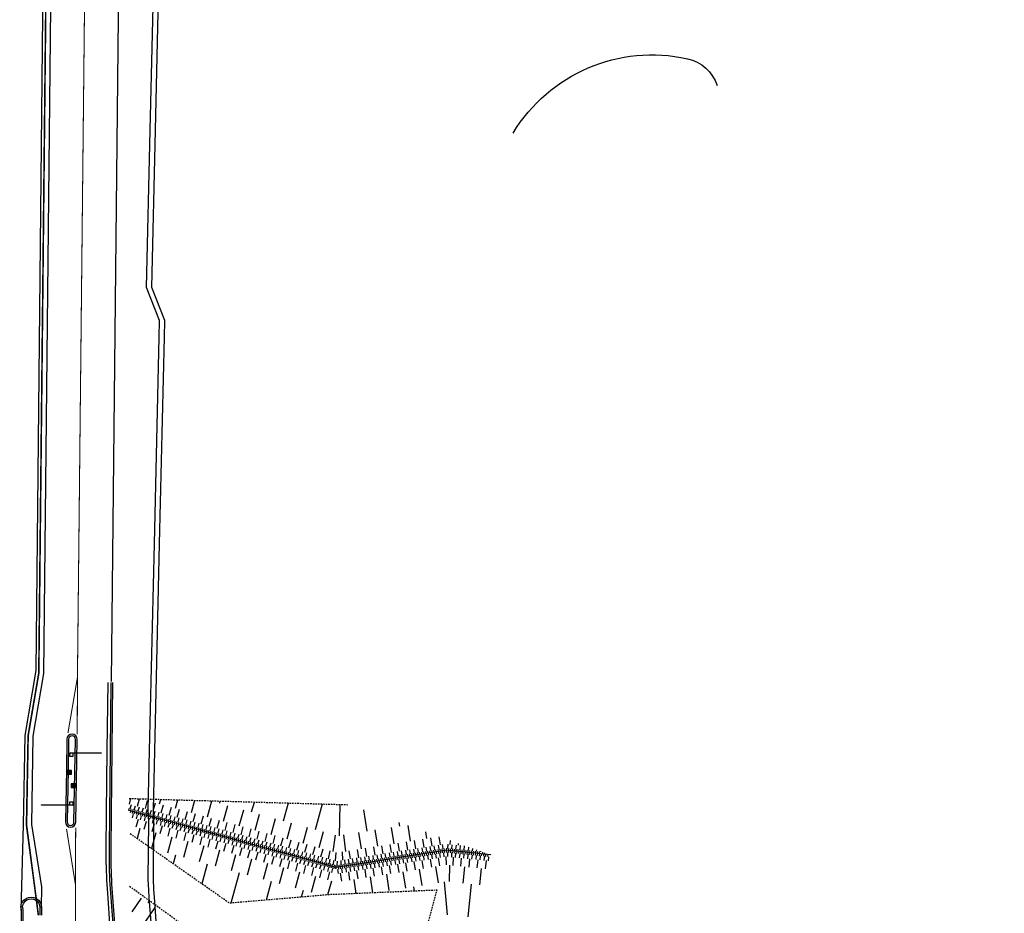
# Model space of a CAD drawing. Units: metres. Extents: x -2317 to 1050, y -572 to 2978.
# Drawn here: x -2077 to -1981, y 1672 to 1758 of the extents above; entities that cross this region are included whole.
import ezdxf

# ---------------------------------------------------------------- set-up
doc = ezdxf.new("R2010")
doc.units = ezdxf.units.M
doc.linetypes.add('L8', pattern=[0.225, 0.15, -0.075])
doc.layers.add('ABORDS-EST', color=252, linetype='Continuous', lineweight=25)
doc.layers.add('ABORDS-VOIE', color=7, linetype='Continuous')

# ---------------------------------------------------------------- blocks, each defined once
blk = doc.blocks.new('borne detection')
for points in [[(-0.184, 0.321), (0, 0), (0.39, 0.224), (0.206, 0.545)], [(-0.048, 0.284), (0.037, 0.137), (0.132, 0.191), (0.047, 0.339)]]:
    blk.add_lwpolyline(points, close=True)
blk.add_lwpolyline([(0.084, 0.475), (0.269, 0.155)])
for centre in [(-0.086, 0.279), (0.014, 0.106), (0.07, 0.369), (0.17, 0.196)]:
    blk.add_circle(centre, 0.0075)

msp = doc.modelspace()

# ---------------------------------------------------------------- linework, layer by layer
at = {"layer": 'ABORDS-EST'}
for p, q in [((-2065.914, 1682.185), (-2065.765, 1682.725)), ((-2065.142, 1681.973), (-2064.942, 1682.702)), ((-2064.545, 1682.639), (-2064.53, 1682.69)), ((-2064.371, 1681.761), (-2064.159, 1682.533)), ((-2063.599, 1681.549), (-2063.387, 1682.321)), ((-2063.002, 1682.215), (-2062.884, 1682.643)), ((-2061.459, 1681.791), (-2061.237, 1682.597)), ((-2059.916, 1681.367), (-2059.591, 1682.55)), ((-2058.373, 1680.943), (-2057.949, 1682.486)), ((-2057.178, 1682.274), (-2057.121, 1682.48)), ((-2054.092, 1681.426), (-2053.829, 1682.386)), ((-2051.007, 1680.578), (-2050.536, 1682.292)), ((-2065.976, 1681.58), (-2065.923, 1681.773)), ((-2065.783, 1681.527), (-2065.836, 1681.334)), ((-2065.827, 1681.746), (-2065.721, 1682.132)), ((-2065.783, 1681.527), (-2065.73, 1681.72)), ((-2065.59, 1681.474), (-2065.643, 1681.281)), ((-2065.59, 1681.474), (-2065.537, 1681.667)), ((-2065.398, 1681.421), (-2065.451, 1681.228)), ((-2065.441, 1681.64), (-2065.335, 1682.026)), ((-2065.398, 1681.421), (-2065.345, 1681.614)), ((-2065.205, 1681.368), (-2065.258, 1681.175)), ((-2065.205, 1681.368), (-2065.152, 1681.561)), ((-2065.012, 1681.315), (-2065.065, 1681.122)), ((-2065.055, 1681.534), (-2064.949, 1681.92)), ((-2065.012, 1681.315), (-2064.959, 1681.508)), ((-2064.819, 1681.262), (-2064.766, 1681.455)), ((-2064.67, 1681.428), (-2064.564, 1681.814)), ((-2064.626, 1681.209), (-2064.573, 1681.402)), ((-2064.433, 1681.156), (-2064.38, 1681.349)), ((-2064.284, 1681.322), (-2064.178, 1681.708)), ((-2064.24, 1681.103), (-2064.187, 1681.296)), ((-2063.898, 1681.216), (-2063.792, 1681.602)), ((-2063.512, 1681.11), (-2063.406, 1681.496)), ((-2063.127, 1681.005), (-2063.021, 1681.39)), ((-2062.828, 1681.337), (-2062.616, 1682.109)), ((-2062.741, 1680.899), (-2062.635, 1681.284)), ((-2062.057, 1681.125), (-2061.845, 1681.897)), ((-2061.285, 1680.913), (-2061.073, 1681.685)), ((-2060.514, 1680.701), (-2060.302, 1681.473)), ((-2056.83, 1680.519), (-2056.406, 1682.062)), ((-2055.288, 1680.095), (-2054.864, 1681.638)), ((-2047.921, 1679.73), (-2047.243, 1682.199)), ((-2045.583, 1679.1), (-2045.541, 1682.15)), ((-2042.926, 1679.559), (-2043.248, 1681.617)), ((-2065.547, 1681.255), (-2065.653, 1680.869)), ((-2065.074, 1680.71), (-2065.286, 1679.939)), ((-2065.161, 1681.149), (-2065.267, 1680.763)), ((-2064.776, 1681.043), (-2064.882, 1680.657)), ((-2064.819, 1681.262), (-2064.872, 1681.069)), ((-2064.626, 1681.209), (-2064.679, 1681.016)), ((-2064.303, 1680.498), (-2064.515, 1679.727)), ((-2064.39, 1680.937), (-2064.496, 1680.551)), ((-2064.433, 1681.156), (-2064.486, 1680.963)), ((-2064.24, 1681.103), (-2064.293, 1680.91)), ((-2064.004, 1680.831), (-2064.11, 1680.445)), ((-2064.048, 1681.05), (-2064.101, 1680.857)), ((-2064.048, 1681.05), (-2063.995, 1681.243)), ((-2063.855, 1680.997), (-2063.908, 1680.804)), ((-2063.855, 1680.997), (-2063.802, 1681.19)), ((-2063.618, 1680.725), (-2063.724, 1680.339)), ((-2063.662, 1680.944), (-2063.715, 1680.751)), ((-2063.662, 1680.944), (-2063.609, 1681.137)), ((-2063.469, 1680.891), (-2063.522, 1680.698)), ((-2063.469, 1680.891), (-2063.416, 1681.084)), ((-2063.233, 1680.619), (-2063.339, 1680.233)), ((-2063.276, 1680.838), (-2063.329, 1680.645)), ((-2063.276, 1680.838), (-2063.223, 1681.031)), ((-2063.083, 1680.785), (-2063.136, 1680.592)), ((-2063.083, 1680.785), (-2063.03, 1680.978)), ((-2062.847, 1680.513), (-2062.953, 1680.127)), ((-2062.89, 1680.732), (-2062.943, 1680.539)), ((-2062.89, 1680.732), (-2062.837, 1680.925)), ((-2062.698, 1680.679), (-2062.751, 1680.486)), ((-2062.698, 1680.679), (-2062.645, 1680.872)), ((-2062.461, 1680.407), (-2062.567, 1680.021)), ((-2062.505, 1680.626), (-2062.558, 1680.433)), ((-2062.505, 1680.626), (-2062.452, 1680.819)), ((-2062.312, 1680.573), (-2062.365, 1680.38)), ((-2062.355, 1680.793), (-2062.249, 1681.178)), ((-2062.312, 1680.573), (-2062.259, 1680.766)), ((-2062.119, 1680.52), (-2062.172, 1680.327)), ((-2062.119, 1680.52), (-2062.066, 1680.713)), ((-2061.926, 1680.467), (-2061.979, 1680.274)), ((-2061.97, 1680.687), (-2061.864, 1681.072)), ((-2061.926, 1680.467), (-2061.873, 1680.66)), ((-2061.733, 1680.414), (-2061.786, 1680.221)), ((-2061.733, 1680.414), (-2061.68, 1680.607)), ((-2061.54, 1680.361), (-2061.593, 1680.168)), ((-2061.584, 1680.581), (-2061.478, 1680.966)), ((-2061.54, 1680.361), (-2061.487, 1680.554)), ((-2061.348, 1680.308), (-2061.295, 1680.501)), ((-2061.198, 1680.475), (-2061.092, 1680.86)), ((-2061.155, 1680.255), (-2061.102, 1680.448)), ((-2060.962, 1680.202), (-2060.909, 1680.395)), ((-2060.813, 1680.369), (-2060.707, 1680.754)), ((-2060.769, 1680.149), (-2060.716, 1680.342)), ((-2060.427, 1680.263), (-2060.321, 1680.648)), ((-2060.041, 1680.157), (-2059.935, 1680.542)), ((-2059.742, 1680.489), (-2059.53, 1681.261)), ((-2059.655, 1680.051), (-2059.549, 1680.436)), ((-2058.971, 1680.278), (-2058.759, 1681.049)), ((-2058.199, 1680.066), (-2057.987, 1680.837)), ((-2057.428, 1679.854), (-2057.216, 1680.625)), ((-2056.657, 1679.642), (-2056.445, 1680.413)), ((-2053.745, 1679.671), (-2053.321, 1681.214)), ((-2052.202, 1679.247), (-2051.778, 1680.79)), ((-2050.659, 1678.823), (-2050.235, 1680.366)), ((-2039.765, 1680.054), (-2039.819, 1680.405)), ((-2064.901, 1679.833), (-2065.171, 1678.85)), ((-2063.358, 1679.409), (-2063.779, 1677.877)), ((-2063.532, 1680.286), (-2063.743, 1679.515)), ((-2062.76, 1680.074), (-2062.972, 1679.303)), ((-2061.989, 1679.862), (-2062.201, 1679.091)), ((-2062.076, 1680.301), (-2062.182, 1679.915)), ((-2061.69, 1680.195), (-2061.796, 1679.809)), ((-2061.217, 1679.65), (-2061.429, 1678.879)), ((-2061.304, 1680.089), (-2061.41, 1679.703)), ((-2061.348, 1680.308), (-2061.401, 1680.115)), ((-2061.155, 1680.255), (-2061.208, 1680.062)), ((-2060.918, 1679.983), (-2061.024, 1679.597)), ((-2060.962, 1680.202), (-2061.015, 1680.009)), ((-2060.769, 1680.149), (-2060.822, 1679.956)), ((-2060.446, 1679.438), (-2060.658, 1678.667)), ((-2060.533, 1679.877), (-2060.639, 1679.491)), ((-2060.576, 1680.096), (-2060.629, 1679.903)), ((-2060.576, 1680.096), (-2060.523, 1680.289)), ((-2060.383, 1680.043), (-2060.436, 1679.851)), ((-2060.383, 1680.043), (-2060.33, 1680.236)), ((-2060.147, 1679.771), (-2060.253, 1679.385)), ((-2060.191, 1679.99), (-2060.243, 1679.798)), ((-2060.191, 1679.99), (-2060.138, 1680.183)), ((-2059.998, 1679.937), (-2060.051, 1679.745)), ((-2059.998, 1679.937), (-2059.945, 1680.13)), ((-2059.761, 1679.665), (-2059.867, 1679.279)), ((-2059.805, 1679.884), (-2059.858, 1679.692)), ((-2059.805, 1679.884), (-2059.752, 1680.077)), ((-2059.612, 1679.831), (-2059.665, 1679.639)), ((-2059.612, 1679.831), (-2059.559, 1680.024)), ((-2059.376, 1679.559), (-2059.482, 1679.173)), ((-2059.419, 1679.778), (-2059.472, 1679.586)), ((-2059.419, 1679.778), (-2059.366, 1679.971)), ((-2059.226, 1679.725), (-2059.279, 1679.533)), ((-2059.27, 1679.945), (-2059.164, 1680.33)), ((-2059.226, 1679.725), (-2059.173, 1679.918)), ((-2058.99, 1679.453), (-2059.096, 1679.067)), ((-2059.033, 1679.672), (-2059.086, 1679.48)), ((-2059.033, 1679.672), (-2058.98, 1679.865)), ((-2058.841, 1679.619), (-2058.894, 1679.427)), ((-2058.884, 1679.839), (-2058.778, 1680.225)), ((-2058.841, 1679.619), (-2058.788, 1679.812)), ((-2058.648, 1679.566), (-2058.701, 1679.374)), ((-2058.648, 1679.566), (-2058.595, 1679.759)), ((-2058.455, 1679.513), (-2058.508, 1679.321)), ((-2058.498, 1679.733), (-2058.392, 1680.119)), ((-2058.455, 1679.513), (-2058.402, 1679.706)), ((-2058.262, 1679.461), (-2058.315, 1679.268)), ((-2058.262, 1679.461), (-2058.209, 1679.653)), ((-2058.069, 1679.408), (-2058.122, 1679.215)), ((-2058.113, 1679.627), (-2058.007, 1680.013)), ((-2058.069, 1679.408), (-2058.016, 1679.6)), ((-2057.876, 1679.355), (-2057.823, 1679.547)), ((-2057.727, 1679.521), (-2057.621, 1679.907)), ((-2057.683, 1679.302), (-2057.63, 1679.494)), ((-2057.491, 1679.249), (-2057.438, 1679.441)), ((-2057.341, 1679.415), (-2057.235, 1679.801)), ((-2057.298, 1679.196), (-2057.245, 1679.388)), ((-2056.955, 1679.309), (-2056.849, 1679.695)), ((-2056.57, 1679.203), (-2056.464, 1679.589)), ((-2056.184, 1679.097), (-2056.078, 1679.483)), ((-2055.885, 1679.43), (-2055.673, 1680.201)), ((-2055.114, 1679.218), (-2054.902, 1679.989)), ((-2054.342, 1679.006), (-2054.13, 1679.777)), ((-2053.571, 1678.794), (-2053.359, 1679.565)), ((-2049.116, 1678.4), (-2048.692, 1679.942)), ((-2047.573, 1677.976), (-2047.15, 1679.519)), ((-2043.469, 1677.855), (-2043.716, 1679.436)), ((-2041.888, 1678.102), (-2042.136, 1679.683)), ((-2040.308, 1678.35), (-2040.555, 1679.93)), ((-2038.727, 1678.597), (-2038.962, 1680.101)), ((-2037.146, 1678.844), (-2037.248, 1679.495)), ((-2061.815, 1678.985), (-2062.239, 1677.442)), ((-2060.272, 1678.561), (-2060.696, 1677.018)), ((-2059.674, 1679.226), (-2059.886, 1678.455)), ((-2058.903, 1679.014), (-2059.115, 1678.243)), ((-2058.604, 1679.347), (-2058.71, 1678.961)), ((-2058.132, 1678.802), (-2058.344, 1678.031)), ((-2058.219, 1679.241), (-2058.325, 1678.855)), ((-2057.833, 1679.135), (-2057.939, 1678.749)), ((-2057.876, 1679.355), (-2057.929, 1679.162)), ((-2057.683, 1679.302), (-2057.736, 1679.109)), ((-2057.36, 1678.591), (-2057.572, 1677.819)), ((-2057.447, 1679.029), (-2057.553, 1678.644)), ((-2057.491, 1679.249), (-2057.544, 1679.056)), ((-2057.298, 1679.196), (-2057.351, 1679.003)), ((-2057.061, 1678.923), (-2057.167, 1678.538)), ((-2057.105, 1679.143), (-2057.158, 1678.95)), ((-2057.105, 1679.143), (-2057.052, 1679.335)), ((-2056.912, 1679.09), (-2056.965, 1678.897)), ((-2056.912, 1679.09), (-2056.859, 1679.282)), ((-2056.676, 1678.817), (-2056.782, 1678.432)), ((-2056.719, 1679.037), (-2056.772, 1678.844)), ((-2056.719, 1679.037), (-2056.666, 1679.229)), ((-2056.526, 1678.984), (-2056.579, 1678.791)), ((-2056.526, 1678.984), (-2056.473, 1679.176)), ((-2056.29, 1678.711), (-2056.396, 1678.326)), ((-2056.333, 1678.931), (-2056.386, 1678.738)), ((-2056.333, 1678.931), (-2056.28, 1679.123)), ((-2056.141, 1678.878), (-2056.194, 1678.685)), ((-2056.141, 1678.878), (-2056.088, 1679.071)), ((-2055.904, 1678.605), (-2056.01, 1678.22)), ((-2055.948, 1678.825), (-2056.001, 1678.632)), ((-2055.948, 1678.825), (-2055.895, 1679.018)), ((-2055.755, 1678.772), (-2055.808, 1678.579)), ((-2055.798, 1678.991), (-2055.692, 1679.377)), ((-2055.755, 1678.772), (-2055.702, 1678.965)), ((-2055.519, 1678.499), (-2055.625, 1678.114)), ((-2055.562, 1678.719), (-2055.615, 1678.526)), ((-2055.562, 1678.719), (-2055.509, 1678.912)), ((-2055.369, 1678.666), (-2055.422, 1678.473)), ((-2055.413, 1678.885), (-2055.307, 1679.271)), ((-2055.369, 1678.666), (-2055.316, 1678.859)), ((-2055.176, 1678.613), (-2055.229, 1678.42)), ((-2055.176, 1678.613), (-2055.123, 1678.806)), ((-2054.983, 1678.56), (-2055.036, 1678.367)), ((-2055.027, 1678.779), (-2054.921, 1679.165)), ((-2054.983, 1678.56), (-2054.93, 1678.753)), ((-2054.791, 1678.507), (-2054.844, 1678.314)), ((-2054.791, 1678.507), (-2054.738, 1678.7)), ((-2054.598, 1678.454), (-2054.651, 1678.261)), ((-2054.641, 1678.673), (-2054.535, 1679.059)), ((-2054.598, 1678.454), (-2054.545, 1678.647)), ((-2054.405, 1678.401), (-2054.352, 1678.594)), ((-2054.255, 1678.567), (-2054.15, 1678.953)), ((-2054.212, 1678.348), (-2054.159, 1678.541)), ((-2054.019, 1678.295), (-2053.966, 1678.488)), ((-2053.87, 1678.461), (-2053.764, 1678.847)), ((-2053.826, 1678.242), (-2053.773, 1678.435)), ((-2053.484, 1678.355), (-2053.378, 1678.741)), ((-2053.098, 1678.249), (-2052.992, 1678.635)), ((-2052.8, 1678.582), (-2052.588, 1679.353)), ((-2052.713, 1678.143), (-2052.607, 1678.529)), ((-2052.028, 1678.37), (-2051.816, 1679.141)), ((-2051.257, 1678.158), (-2051.045, 1678.929)), ((-2050.485, 1677.946), (-2050.273, 1678.718)), ((-2049.714, 1677.734), (-2049.502, 1678.506)), ((-2046.201, 1677.587), (-2045.972, 1679.171)), ((-2044.999, 1677.615), (-2045.189, 1679.203)), ((-2038.998, 1677.745), (-2039.122, 1678.535)), ((-2038.208, 1677.868), (-2038.332, 1678.659)), ((-2037.418, 1677.992), (-2037.541, 1678.783)), ((-2036.627, 1678.116), (-2036.751, 1678.906)), ((-2035.837, 1678.24), (-2035.961, 1679.03)), ((-2034.89, 1678.281), (-2034.852, 1678.648)), ((-2058.729, 1678.137), (-2059.153, 1676.594)), ((-2057.186, 1677.713), (-2057.61, 1676.17)), ((-2056.589, 1678.379), (-2056.801, 1677.607)), ((-2055.817, 1678.167), (-2056.029, 1677.395)), ((-2055.046, 1677.955), (-2055.258, 1677.183)), ((-2055.133, 1678.393), (-2055.239, 1678.008)), ((-2054.747, 1678.287), (-2054.853, 1677.902)), ((-2054.275, 1677.743), (-2054.487, 1676.971)), ((-2054.361, 1678.181), (-2054.467, 1677.796)), ((-2054.405, 1678.401), (-2054.458, 1678.208)), ((-2054.212, 1678.348), (-2054.265, 1678.155)), ((-2053.976, 1678.075), (-2054.082, 1677.69)), ((-2054.019, 1678.295), (-2054.072, 1678.102)), ((-2053.826, 1678.242), (-2053.879, 1678.049)), ((-2053.503, 1677.531), (-2053.715, 1676.759)), ((-2053.59, 1677.969), (-2053.696, 1677.584)), ((-2053.633, 1678.189), (-2053.686, 1677.996)), ((-2053.633, 1678.189), (-2053.58, 1678.382)), ((-2053.441, 1678.136), (-2053.494, 1677.943)), ((-2053.441, 1678.136), (-2053.388, 1678.329)), ((-2053.204, 1677.864), (-2053.31, 1677.478)), ((-2053.248, 1678.083), (-2053.301, 1677.89)), ((-2053.248, 1678.083), (-2053.195, 1678.276)), ((-2053.055, 1678.03), (-2053.108, 1677.837)), ((-2053.055, 1678.03), (-2053.002, 1678.223)), ((-2052.819, 1677.758), (-2052.925, 1677.372)), ((-2052.862, 1677.977), (-2052.915, 1677.784)), ((-2052.862, 1677.977), (-2052.809, 1678.17)), ((-2052.669, 1677.924), (-2052.722, 1677.731)), ((-2052.669, 1677.924), (-2052.616, 1678.117)), ((-2052.433, 1677.652), (-2052.539, 1677.266)), ((-2052.476, 1677.871), (-2052.529, 1677.678)), ((-2052.476, 1677.871), (-2052.423, 1678.064)), ((-2052.284, 1677.818), (-2052.336, 1677.625)), ((-2052.327, 1678.037), (-2052.221, 1678.423)), ((-2052.284, 1677.818), (-2052.231, 1678.011)), ((-2052.047, 1677.546), (-2052.153, 1677.16)), ((-2052.091, 1677.765), (-2052.144, 1677.572)), ((-2052.091, 1677.765), (-2052.038, 1677.958)), ((-2051.898, 1677.712), (-2051.951, 1677.519)), ((-2051.941, 1677.931), (-2051.835, 1678.317)), ((-2051.898, 1677.712), (-2051.845, 1677.905)), ((-2051.705, 1677.659), (-2051.758, 1677.466)), ((-2051.705, 1677.659), (-2051.652, 1677.852)), ((-2051.512, 1677.606), (-2051.565, 1677.413)), ((-2051.556, 1677.825), (-2051.45, 1678.211)), ((-2051.512, 1677.606), (-2051.459, 1677.799)), ((-2051.319, 1677.553), (-2051.372, 1677.36)), ((-2051.319, 1677.553), (-2051.266, 1677.746)), ((-2051.126, 1677.5), (-2051.179, 1677.307)), ((-2051.17, 1677.719), (-2051.064, 1678.105)), ((-2051.126, 1677.5), (-2051.073, 1677.693)), ((-2050.934, 1677.447), (-2050.881, 1677.64)), ((-2050.784, 1677.613), (-2050.678, 1677.999)), ((-2050.741, 1677.394), (-2050.688, 1677.587)), ((-2050.548, 1677.341), (-2050.495, 1677.534)), ((-2050.398, 1677.507), (-2050.292, 1677.893)), ((-2050.355, 1677.288), (-2050.302, 1677.481)), ((-2050.013, 1677.401), (-2049.907, 1677.787)), ((-2049.627, 1677.295), (-2049.521, 1677.681)), ((-2049.241, 1677.189), (-2049.135, 1677.575)), ((-2048.942, 1677.522), (-2048.731, 1678.294)), ((-2048.171, 1677.31), (-2047.959, 1678.082)), ((-2047.4, 1677.098), (-2047.188, 1677.87)), ((-2046.662, 1676.895), (-2046.495, 1677.677)), ((-2045.969, 1676.694), (-2045.906, 1677.492)), ((-2045.26, 1676.762), (-2045.301, 1677.561)), ((-2044.531, 1676.879), (-2044.655, 1677.669)), ((-2043.741, 1677.003), (-2043.864, 1677.793)), ((-2042.95, 1677.126), (-2043.074, 1677.917)), ((-2042.16, 1677.25), (-2042.284, 1678.04)), ((-2041.369, 1677.374), (-2041.493, 1678.164)), ((-2040.579, 1677.497), (-2040.703, 1678.288)), ((-2040.32, 1677.133), (-2040.382, 1677.528)), ((-2039.924, 1677.195), (-2039.986, 1677.59)), ((-2039.789, 1677.621), (-2039.912, 1678.411)), ((-2039.529, 1677.257), (-2039.591, 1677.652)), ((-2039.134, 1677.319), (-2039.196, 1677.714)), ((-2038.739, 1677.381), (-2038.801, 1677.776)), ((-2038.344, 1677.442), (-2038.406, 1677.838)), ((-2038.016, 1677.291), (-2038.047, 1677.489)), ((-2037.949, 1677.504), (-2038.01, 1677.899)), ((-2037.819, 1677.322), (-2037.85, 1677.52)), ((-2037.621, 1677.353), (-2037.652, 1677.551)), ((-2037.553, 1677.566), (-2037.615, 1677.961)), ((-2037.424, 1677.384), (-2037.455, 1677.582)), ((-2037.226, 1677.415), (-2037.257, 1677.612)), ((-2037.158, 1677.628), (-2037.22, 1678.023)), ((-2037.028, 1677.446), (-2037.059, 1677.643)), ((-2036.831, 1677.477), (-2036.862, 1677.674)), ((-2036.831, 1677.477), (-2036.8, 1677.279)), ((-2036.763, 1677.69), (-2036.825, 1678.085)), ((-2036.633, 1677.508), (-2036.664, 1677.705)), ((-2036.633, 1677.508), (-2036.602, 1677.31)), ((-2036.436, 1677.539), (-2036.467, 1677.736)), ((-2036.436, 1677.539), (-2036.405, 1677.341)), ((-2036.368, 1677.752), (-2036.43, 1678.147)), ((-2036.238, 1677.569), (-2036.269, 1677.767)), ((-2036.238, 1677.569), (-2036.207, 1677.372)), ((-2036.04, 1677.6), (-2036.071, 1677.798)), ((-2036.04, 1677.6), (-2036.015, 1677.402)), ((-2035.973, 1677.813), (-2036.034, 1678.209)), ((-2035.843, 1677.631), (-2035.874, 1677.829)), ((-2035.843, 1677.631), (-2035.822, 1677.432)), ((-2035.645, 1677.662), (-2035.676, 1677.86)), ((-2035.645, 1677.662), (-2035.63, 1677.463)), ((-2035.577, 1677.875), (-2035.639, 1678.27)), ((-2035.534, 1677.478), (-2035.509, 1677.079)), ((-2035.448, 1677.693), (-2035.479, 1677.891)), ((-2035.448, 1677.693), (-2035.438, 1677.493)), ((-2035.25, 1677.715), (-2035.229, 1677.914)), ((-2035.25, 1677.715), (-2035.245, 1677.515)), ((-2035.149, 1677.505), (-2035.145, 1677.105)), ((-2035.13, 1677.904), (-2035.089, 1678.302)), ((-2035.051, 1677.695), (-2035.052, 1677.495)), ((-2035.051, 1677.695), (-2035.03, 1677.894)), ((-2034.852, 1677.674), (-2034.858, 1677.474)), ((-2034.852, 1677.674), (-2034.831, 1677.873)), ((-2034.732, 1677.863), (-2034.691, 1678.261)), ((-2034.653, 1677.654), (-2034.665, 1677.454)), ((-2034.653, 1677.654), (-2034.633, 1677.853)), ((-2034.454, 1677.633), (-2034.471, 1677.434)), ((-2034.454, 1677.633), (-2034.434, 1677.832)), ((-2034.334, 1677.822), (-2034.293, 1678.22)), ((-2034.255, 1677.613), (-2034.276, 1677.414)), ((-2034.255, 1677.613), (-2034.235, 1677.812)), ((-2034.094, 1678.2), (-2034.076, 1678.373)), ((-2034.056, 1677.592), (-2034.077, 1677.394)), ((-2034.056, 1677.592), (-2034.036, 1677.791)), ((-2033.936, 1677.781), (-2033.895, 1678.179)), ((-2033.857, 1677.572), (-2033.878, 1677.373)), ((-2033.857, 1677.572), (-2033.837, 1677.771)), ((-2033.658, 1677.552), (-2033.679, 1677.353)), ((-2033.658, 1677.552), (-2033.638, 1677.751)), ((-2033.538, 1677.74), (-2033.497, 1678.138)), ((-2033.459, 1677.531), (-2033.48, 1677.332)), ((-2033.459, 1677.531), (-2033.439, 1677.73)), ((-2033.26, 1677.511), (-2033.281, 1677.312)), ((-2033.26, 1677.511), (-2033.24, 1677.71)), ((-2033.14, 1677.699), (-2033.106, 1678.03)), ((-2033.061, 1677.49), (-2033.082, 1677.291)), ((-2033.061, 1677.49), (-2033.041, 1677.689)), ((-2032.862, 1677.47), (-2032.842, 1677.669)), ((-2032.742, 1677.659), (-2032.718, 1677.893)), ((-2032.663, 1677.449), (-2032.643, 1677.648)), ((-2032.464, 1677.429), (-2032.444, 1677.628)), ((-2032.345, 1677.618), (-2032.33, 1677.756)), ((-2032.266, 1677.408), (-2032.245, 1677.607)), ((-2032.067, 1677.388), (-2032.046, 1677.587)), ((-2031.947, 1677.577), (-2031.942, 1677.619)), ((-2031.768, 1677.357), (-2031.748, 1677.55)), ((-2031.569, 1677.337), (-2031.554, 1677.481)), ((-2061.467, 1677.23), (-2061.691, 1676.417)), ((-2055.644, 1677.289), (-2056.068, 1675.746)), ((-2054.101, 1676.865), (-2054.525, 1675.323)), ((-2052.732, 1677.319), (-2052.944, 1676.547)), ((-2051.96, 1677.107), (-2052.172, 1676.335)), ((-2051.662, 1677.44), (-2051.767, 1677.054)), ((-2051.189, 1676.895), (-2051.401, 1676.124)), ((-2051.276, 1677.334), (-2051.382, 1676.948)), ((-2050.89, 1677.228), (-2050.996, 1676.842)), ((-2050.934, 1677.447), (-2050.987, 1677.254)), ((-2050.741, 1677.394), (-2050.794, 1677.201)), ((-2050.418, 1676.683), (-2050.629, 1675.912)), ((-2050.504, 1677.122), (-2050.61, 1676.736)), ((-2050.548, 1677.341), (-2050.601, 1677.148)), ((-2050.355, 1677.288), (-2050.408, 1677.095)), ((-2050.119, 1677.016), (-2050.225, 1676.63)), ((-2050.162, 1677.235), (-2050.215, 1677.042)), ((-2050.162, 1677.235), (-2050.109, 1677.428)), ((-2049.969, 1677.182), (-2050.022, 1676.989)), ((-2049.969, 1677.182), (-2049.916, 1677.375)), ((-2049.733, 1676.91), (-2049.839, 1676.524)), ((-2049.776, 1677.129), (-2049.829, 1676.936)), ((-2049.776, 1677.129), (-2049.723, 1677.322)), ((-2049.584, 1677.076), (-2049.637, 1676.883)), ((-2049.584, 1677.076), (-2049.531, 1677.269)), ((-2049.347, 1676.804), (-2049.453, 1676.418)), ((-2049.391, 1677.023), (-2049.444, 1676.83)), ((-2049.391, 1677.023), (-2049.338, 1677.216)), ((-2049.198, 1676.97), (-2049.251, 1676.777)), ((-2049.198, 1676.97), (-2049.145, 1677.163)), ((-2048.962, 1676.698), (-2049.068, 1676.312)), ((-2049.005, 1676.917), (-2049.058, 1676.724)), ((-2049.005, 1676.917), (-2048.952, 1677.11)), ((-2048.812, 1676.864), (-2048.865, 1676.671)), ((-2048.856, 1677.084), (-2048.75, 1677.469)), ((-2048.812, 1676.864), (-2048.759, 1677.057)), ((-2048.576, 1676.592), (-2048.682, 1676.206)), ((-2048.619, 1676.811), (-2048.672, 1676.618)), ((-2048.619, 1676.811), (-2048.566, 1677.004)), ((-2048.426, 1676.758), (-2048.479, 1676.565)), ((-2048.47, 1676.978), (-2048.364, 1677.363)), ((-2048.426, 1676.758), (-2048.373, 1676.951)), ((-2048.234, 1676.705), (-2048.287, 1676.512)), ((-2048.234, 1676.705), (-2048.181, 1676.898)), ((-2048.041, 1676.652), (-2048.094, 1676.459)), ((-2048.084, 1676.872), (-2047.978, 1677.257)), ((-2048.041, 1676.652), (-2047.988, 1676.845)), ((-2047.848, 1676.599), (-2047.901, 1676.406)), ((-2047.848, 1676.599), (-2047.795, 1676.792)), ((-2047.655, 1676.546), (-2047.708, 1676.353)), ((-2047.698, 1676.766), (-2047.592, 1677.151)), ((-2047.655, 1676.546), (-2047.602, 1676.739)), ((-2047.462, 1676.493), (-2047.409, 1676.686)), ((-2047.313, 1676.66), (-2047.207, 1677.045)), ((-2047.269, 1676.44), (-2047.216, 1676.633)), ((-2047.076, 1676.387), (-2047.025, 1676.581)), ((-2046.932, 1676.555), (-2046.835, 1676.943)), ((-2046.884, 1676.334), (-2046.839, 1676.529)), ((-2046.559, 1676.452), (-2046.489, 1676.845)), ((-2046.187, 1676.348), (-2046.142, 1676.745)), ((-2045.812, 1676.27), (-2045.794, 1676.669)), ((-2045.43, 1676.332), (-2045.438, 1676.731)), ((-2045.048, 1676.393), (-2045.082, 1676.791)), ((-2044.666, 1676.453), (-2044.727, 1676.848)), ((-2044.272, 1676.515), (-2044.333, 1676.91)), ((-2044.142, 1676.333), (-2044.173, 1676.53)), ((-2043.944, 1676.364), (-2043.975, 1676.561)), ((-2043.876, 1676.577), (-2043.938, 1676.972)), ((-2043.747, 1676.394), (-2043.778, 1676.592)), ((-2043.549, 1676.425), (-2043.58, 1676.623)), ((-2043.481, 1676.638), (-2043.543, 1677.034)), ((-2043.351, 1676.456), (-2043.382, 1676.654)), ((-2043.154, 1676.487), (-2043.185, 1676.685)), ((-2043.086, 1676.7), (-2043.148, 1677.095)), ((-2042.956, 1676.518), (-2042.987, 1676.716)), ((-2042.759, 1676.549), (-2042.79, 1676.747)), ((-2042.759, 1676.549), (-2042.728, 1676.351)), ((-2042.691, 1676.762), (-2042.753, 1677.157)), ((-2042.561, 1676.58), (-2042.592, 1676.778)), ((-2042.561, 1676.58), (-2042.53, 1676.382)), ((-2042.363, 1676.611), (-2042.394, 1676.808)), ((-2042.363, 1676.611), (-2042.333, 1676.413)), ((-2042.296, 1676.824), (-2042.357, 1677.219)), ((-2042.166, 1676.642), (-2042.197, 1676.839)), ((-2042.166, 1676.642), (-2042.135, 1676.444)), ((-2041.968, 1676.673), (-2041.999, 1676.87)), ((-2041.968, 1676.673), (-2041.937, 1676.475)), ((-2041.9, 1676.886), (-2041.962, 1677.281)), ((-2041.771, 1676.704), (-2041.802, 1676.901)), ((-2041.771, 1676.704), (-2041.74, 1676.506)), ((-2041.573, 1676.735), (-2041.604, 1676.932)), ((-2041.573, 1676.735), (-2041.542, 1676.537)), ((-2041.505, 1676.948), (-2041.567, 1677.343)), ((-2041.443, 1676.552), (-2041.382, 1676.157)), ((-2041.376, 1676.765), (-2041.406, 1676.963)), ((-2041.376, 1676.765), (-2041.345, 1676.568)), ((-2041.178, 1676.796), (-2041.209, 1676.994)), ((-2041.178, 1676.796), (-2041.147, 1676.599)), ((-2041.11, 1677.009), (-2041.172, 1677.405)), ((-2041.048, 1676.614), (-2040.986, 1676.219)), ((-2040.98, 1676.827), (-2041.011, 1677.025)), ((-2040.98, 1676.827), (-2040.949, 1676.63)), ((-2040.783, 1676.858), (-2040.814, 1677.056)), ((-2040.783, 1676.858), (-2040.752, 1676.661)), ((-2040.715, 1677.071), (-2040.777, 1677.466)), ((-2040.653, 1676.676), (-2040.591, 1676.281)), ((-2040.585, 1676.889), (-2040.616, 1677.087)), ((-2040.585, 1676.889), (-2040.554, 1676.692)), ((-2040.388, 1676.92), (-2040.418, 1677.118)), ((-2040.388, 1676.92), (-2040.357, 1676.723)), ((-2040.258, 1676.738), (-2040.196, 1676.343)), ((-2040.19, 1676.951), (-2040.221, 1677.149)), ((-2040.19, 1676.951), (-2040.159, 1676.753)), ((-2039.992, 1676.982), (-2040.023, 1677.18)), ((-2039.992, 1676.982), (-2039.961, 1676.784)), ((-2039.863, 1676.8), (-2039.801, 1676.405)), ((-2039.795, 1677.013), (-2039.826, 1677.21)), ((-2039.795, 1677.013), (-2039.764, 1676.815)), ((-2039.597, 1677.044), (-2039.628, 1677.241)), ((-2039.597, 1677.044), (-2039.566, 1676.846)), ((-2039.467, 1676.862), (-2039.406, 1676.466)), ((-2039.4, 1677.075), (-2039.43, 1677.272)), ((-2039.4, 1677.075), (-2039.369, 1676.877)), ((-2039.202, 1677.106), (-2039.233, 1677.303)), ((-2039.202, 1677.106), (-2039.171, 1676.908)), ((-2039.072, 1676.923), (-2039.01, 1676.528)), ((-2039.004, 1677.137), (-2039.035, 1677.334)), ((-2039.004, 1677.137), (-2038.973, 1676.939)), ((-2038.807, 1677.167), (-2038.838, 1677.365)), ((-2038.807, 1677.167), (-2038.776, 1676.97)), ((-2038.677, 1676.985), (-2038.615, 1676.59)), ((-2038.609, 1677.198), (-2038.64, 1677.396)), ((-2038.609, 1677.198), (-2038.578, 1677.001)), ((-2038.412, 1677.229), (-2038.443, 1677.427)), ((-2038.418, 1676.621), (-2038.294, 1675.831)), ((-2038.412, 1677.229), (-2038.381, 1677.032)), ((-2038.282, 1677.047), (-2038.22, 1676.652)), ((-2038.214, 1677.26), (-2038.245, 1677.458)), ((-2038.214, 1677.26), (-2038.183, 1677.063)), ((-2038.016, 1677.291), (-2037.985, 1677.094)), ((-2037.887, 1677.109), (-2037.825, 1676.714)), ((-2037.819, 1677.322), (-2037.788, 1677.124)), ((-2037.627, 1676.745), (-2037.504, 1675.954)), ((-2037.621, 1677.353), (-2037.59, 1677.155)), ((-2037.491, 1677.171), (-2037.43, 1676.776)), ((-2037.424, 1677.384), (-2037.393, 1677.186)), ((-2037.226, 1677.415), (-2037.195, 1677.217)), ((-2037.096, 1677.233), (-2037.034, 1676.838)), ((-2037.028, 1677.446), (-2036.997, 1677.248)), ((-2036.837, 1676.868), (-2036.713, 1676.078)), ((-2036.701, 1677.295), (-2036.639, 1676.899)), ((-2036.306, 1677.356), (-2036.244, 1676.961)), ((-2036.054, 1676.991), (-2035.94, 1676.199)), ((-2035.919, 1677.417), (-2035.872, 1677.02)), ((-2035.328, 1677.109), (-2035.3, 1676.309)), ((-2034.761, 1677.464), (-2034.78, 1677.065)), ((-2034.597, 1677.045), (-2034.655, 1676.247)), ((-2034.374, 1677.424), (-2034.414, 1677.026)), ((-2033.977, 1677.383), (-2034.018, 1676.985)), ((-2033.819, 1676.965), (-2033.901, 1676.169)), ((-2033.579, 1677.342), (-2033.62, 1676.944)), ((-2033.181, 1677.302), (-2033.222, 1676.904)), ((-2033.023, 1676.883), (-2033.105, 1676.087)), ((-2032.862, 1677.47), (-2032.883, 1677.271)), ((-2032.783, 1677.261), (-2032.824, 1676.863)), ((-2032.663, 1677.449), (-2032.684, 1677.25)), ((-2032.464, 1677.429), (-2032.485, 1677.23)), ((-2032.385, 1677.22), (-2032.426, 1676.822)), ((-2032.227, 1676.801), (-2032.309, 1676.006)), ((-2032.266, 1677.408), (-2032.286, 1677.209)), ((-2032.067, 1677.388), (-2032.087, 1677.189)), ((-2031.988, 1677.179), (-2032.028, 1676.781)), ((-2031.868, 1677.368), (-2031.888, 1677.169)), ((-2031.669, 1677.347), (-2031.689, 1677.148)), ((-2031.59, 1677.138), (-2031.631, 1676.74)), ((-2031.432, 1676.72), (-2031.513, 1675.924)), ((-2031.47, 1677.327), (-2031.49, 1677.128)), ((-2031.37, 1677.316), (-2031.36, 1677.413)), ((-2031.271, 1677.306), (-2031.291, 1677.107)), ((-2031.192, 1677.097), (-2031.233, 1676.699)), ((-2031.171, 1677.296), (-2031.166, 1677.344)), ((-2058.382, 1676.382), (-2058.907, 1674.471)), ((-2052.558, 1676.441), (-2052.982, 1674.899)), ((-2051.015, 1676.018), (-2051.439, 1674.475)), ((-2049.472, 1675.594), (-2049.896, 1674.051)), ((-2049.646, 1676.471), (-2049.858, 1675.7)), ((-2048.875, 1676.259), (-2049.087, 1675.488)), ((-2048.103, 1676.047), (-2048.315, 1675.276)), ((-2048.19, 1676.486), (-2048.296, 1676.1)), ((-2047.804, 1676.38), (-2047.91, 1675.994)), ((-2047.332, 1675.835), (-2047.544, 1675.064)), ((-2047.419, 1676.274), (-2047.525, 1675.888)), ((-2047.462, 1676.493), (-2047.515, 1676.3)), ((-2047.269, 1676.44), (-2047.322, 1676.247)), ((-2047.033, 1676.168), (-2047.139, 1675.782)), ((-2047.076, 1676.387), (-2047.129, 1676.194)), ((-2046.884, 1676.334), (-2046.937, 1676.141)), ((-2046.56, 1675.623), (-2046.772, 1674.852)), ((-2046.647, 1676.062), (-2046.753, 1675.676)), ((-2046.691, 1676.281), (-2046.744, 1676.088)), ((-2046.691, 1676.281), (-2046.652, 1676.478)), ((-2046.498, 1676.228), (-2046.551, 1676.035)), ((-2046.498, 1676.228), (-2046.466, 1676.426)), ((-2046.262, 1675.956), (-2046.368, 1675.57)), ((-2046.305, 1676.175), (-2046.358, 1675.982)), ((-2046.305, 1676.175), (-2046.28, 1676.374)), ((-2046.112, 1676.122), (-2046.165, 1675.929)), ((-2046.112, 1676.122), (-2046.093, 1676.321)), ((-2045.919, 1676.069), (-2045.972, 1675.877)), ((-2045.919, 1676.069), (-2045.907, 1676.269)), ((-2045.79, 1675.872), (-2045.729, 1675.477)), ((-2045.723, 1676.085), (-2045.717, 1676.285)), ((-2045.723, 1676.085), (-2045.692, 1675.888)), ((-2045.525, 1676.116), (-2045.526, 1676.316)), ((-2045.525, 1676.116), (-2045.494, 1675.919)), ((-2045.395, 1675.934), (-2045.333, 1675.539)), ((-2045.327, 1676.147), (-2045.335, 1676.347)), ((-2045.327, 1676.147), (-2045.296, 1675.949)), ((-2045.13, 1676.178), (-2045.144, 1676.378)), ((-2045.13, 1676.178), (-2045.099, 1675.98)), ((-2045, 1675.996), (-2044.938, 1675.601)), ((-2044.932, 1676.209), (-2044.953, 1676.408)), ((-2044.932, 1676.209), (-2044.901, 1676.011)), ((-2044.735, 1676.24), (-2044.762, 1676.438)), ((-2044.741, 1675.632), (-2044.617, 1674.841)), ((-2044.735, 1676.24), (-2044.704, 1676.042)), ((-2044.605, 1676.058), (-2044.543, 1675.662)), ((-2044.537, 1676.271), (-2044.568, 1676.468)), ((-2044.537, 1676.271), (-2044.506, 1676.073)), ((-2044.339, 1676.302), (-2044.37, 1676.499)), ((-2044.339, 1676.302), (-2044.309, 1676.104)), ((-2044.21, 1676.12), (-2044.148, 1675.724)), ((-2044.142, 1676.333), (-2044.111, 1676.135)), ((-2043.95, 1675.755), (-2043.827, 1674.965)), ((-2043.944, 1676.364), (-2043.913, 1676.166)), ((-2043.815, 1676.181), (-2043.753, 1675.786)), ((-2043.747, 1676.394), (-2043.716, 1676.197)), ((-2043.549, 1676.425), (-2043.518, 1676.228)), ((-2043.419, 1676.243), (-2043.357, 1675.848)), ((-2043.351, 1676.456), (-2043.321, 1676.259)), ((-2043.16, 1675.879), (-2043.036, 1675.089)), ((-2043.154, 1676.487), (-2043.123, 1676.29)), ((-2043.024, 1676.305), (-2042.962, 1675.91)), ((-2042.956, 1676.518), (-2042.925, 1676.321)), ((-2042.629, 1676.367), (-2042.567, 1675.972)), ((-2042.37, 1676.003), (-2042.246, 1675.212)), ((-2042.234, 1676.429), (-2042.172, 1676.034)), ((-2041.839, 1676.491), (-2041.777, 1676.095)), ((-2041.579, 1676.126), (-2041.455, 1675.336)), ((-2040.789, 1676.25), (-2040.665, 1675.46)), ((-2039.998, 1676.374), (-2039.875, 1675.583)), ((-2039.48, 1675.645), (-2039.232, 1674.064)), ((-2039.208, 1676.497), (-2039.084, 1675.707)), ((-2037.899, 1675.893), (-2037.651, 1674.312)), ((-2036.318, 1676.14), (-2036.071, 1674.559)), ((-2034.977, 1676.285), (-2035.006, 1674.685)), ((-2033.503, 1676.128), (-2033.666, 1674.537)), ((-2031.911, 1675.965), (-2032.075, 1674.373)), ((-2055.296, 1675.534), (-2056.1, 1672.607)), ((-2052.21, 1674.687), (-2052.702, 1672.898)), ((-2047.93, 1675.17), (-2048.353, 1673.627)), ((-2046.387, 1674.746), (-2046.755, 1673.406)), ((-2045.531, 1675.508), (-2045.407, 1674.718)), ((-2044.222, 1674.903), (-2044.007, 1673.529)), ((-2042.641, 1675.15), (-2042.398, 1673.597)), ((-2041.06, 1675.398), (-2040.813, 1673.817)), ((-2035.478, 1674.659), (-2035.195, 1671.471)), ((-2049.125, 1673.839), (-2049.304, 1673.188)), ((-2041.603, 1673.693), (-2041.593, 1673.63)), ((-2038.442, 1674.188), (-2038.376, 1673.765)), ((-2032.871, 1674.455), (-2033.198, 1671.272)), ((-2065.645, 1671.75), (-2064.757, 1673.08)), ((-2064.091, 1672.636), (-2063.964, 1672.826)), ((-2064.315, 1670.861), (-2063.426, 1672.192))]:
    msp.add_line(p, q, dxfattribs=at)
at = {"layer": 'ABORDS-EST', "flags": 128}
msp.add_lwpolyline([(-2028.807, 1747.075, -0.322431), (-2011.961, 1754.28, -0.264054), (-2009.096, 1751.686, 1.348106)], format="xyb", dxfattribs=at)
at = {"layer": 'ABORDS-EST', "linetype": 'L8', "flags": 128}
for points in [[(-2065.924, 1682.73), (-2044.686, 1682.126)], [(-2031.691, 1670.438), (-2037.177, 1670.157), (-2036.168, 1673.857), (-2046.566, 1673.422), (-2056.226, 1672.597), (-2065.911, 1679.368)], [(-1969.538, 1610.363), (-1983.836, 1618.91), (-1995.899, 1626.984), (-2000.518, 1630.456), (-2018.22, 1642.18), (-2033.202, 1652.355), (-2049.413, 1662.314), (-2065.892, 1674.219)]]:
    msp.add_lwpolyline(points, dxfattribs=at)
at = {"layer": 'ABORDS-EST', "flags": 128}
msp.add_lwpolyline([(-2030.972, 1677.276), (-2035.284, 1677.719), (-2045.885, 1676.06), (-2065.92, 1681.564)], dxfattribs=at)
at = {"layer": 'ABORDS-VOIE'}
for p, q in [((-2071.623, 1687.162, 0), (-2068.643, 1687.136, 0)), ((-2071.623, 1687.133, 0), (-2068.643, 1687.107, 0)), ((-2071.43, 1682.084, 0), (-2074.409, 1682.11, 0)), ((-2071.43, 1682.055, 0), (-2074.409, 1682.081, 0)), ((-2074.577, 1672.187), (-2074.585, 1671.443)), ((-2074.407, 1672.186), (-2074.415, 1671.441))]:
    msp.add_line(p, q, dxfattribs=at)
at = {"layer": 'ABORDS-VOIE', "ltscale": 10, "flags": 128}
msp.add_lwpolyline([(-2076.392, 1671.904), (-2076.157, 1680.17), (-2076.001, 1688.835), (-2074.928, 1695.122), (-2073.7, 1815.621)], dxfattribs=at)
at = {"layer": 'ABORDS-VOIE', "const_width": 0.15, "flags": 128}
msp.add_lwpolyline([(-2074.715, 1671.444), (-2075.857, 1680.163), (-2075.701, 1688.807), (-2074.671, 1694.846), (-2073.417, 1815.117), (-1546.18, 1807.154)], dxfattribs=at)
at = {"layer": 'ABORDS-VOIE', "flags": 128}
for points in [[(-2074.715, 1671.444), (-2075.857, 1680.163), (-2075.701, 1688.807), (-2074.671, 1694.846), (-2073.417, 1815.117), (-1546.18, 1807.154)], [(-2074.407, 1672.186), (-2074.386, 1674.188), (-2075.356, 1680.227), (-2075.202, 1688.76), (-2074.171, 1694.801), (-2072.922, 1814.609)]]:
    msp.add_lwpolyline(points, dxfattribs=at)
at = {"layer": 'ABORDS-VOIE', "const_width": 0.1}
for points in [[(-1546.287, 1803.405), (-2057.747, 1811.13, 0.421222), (-2069.832, 1799.256), (-2069.911, 1791.657), (-2070.936, 1694.441), (-2070.936, 1694.441)], [(-2071.137, 1674.452), (-2071.126, 1670.725, -0.020143), (-2071.563, 1662.683), (-2071.584, 1662.465)]]:
    msp.add_lwpolyline(points, format="xyb", dxfattribs=at)
at = {"layer": 'ABORDS-VOIE', "flags": 128}
msp.add_lwpolyline([(-1528.25, 1799.882), (-2034.331, 1807.526), (-2040.974, 1807.626, 0.034896), (-2045.15, 1807.398), (-2053.524, 1806.35, 0.375245), (-2066.661, 1791.623), (-2066.721, 1785.92), (-2067.679, 1694.031)], format="xyb", dxfattribs=at)
at = {"layer": 'ABORDS-VOIE', "ltscale": 2, "flags": 128}
for points in [[(-2062.998, 1728.97), (-2064.245, 1732.163), (-2063.893, 1747.357), (-2063.43, 1767.353), (-2062.968, 1787.349), (-2062.776, 1795.635, -0.360033), (-2054.424, 1805.267), (-2047.706, 1806.388), (-2043.662, 1806.467), (-2032.666, 1806.301)], [(-2062.498, 1728.965), (-2063.745, 1732.158), (-2063.393, 1747.352), (-2062.93, 1767.348), (-2062.468, 1787.344), (-2062.282, 1795.352, -0.366482), (-2053.705, 1805.019), (-2047.633, 1805.891), (-2043.686, 1805.967), (-2032.674, 1805.801), (-2012.676, 1805.499)]]:
    msp.add_lwpolyline(points, format="xyb", dxfattribs=at)
for points in [[(-2063.779, 1670.331), (-2063.988, 1673.14), (-2064.036, 1673.853), (-2064.091, 1674.93), (-2064.047, 1680.446), (-2064.094, 1681.659), (-2063.962, 1687.354), (-2063.499, 1707.351), (-2063.035, 1727.347), (-2062.998, 1728.97)], [(-2063.28, 1670.368), (-2063.49, 1673.177), (-2063.538, 1673.89), (-2063.592, 1674.956), (-2063.547, 1680.441), (-2063.594, 1681.654), (-2063.462, 1687.349), (-2062.999, 1707.345), (-2062.535, 1727.342), (-2062.498, 1728.965)]]:
    msp.add_lwpolyline(points, dxfattribs=at)
at = {"layer": 'ABORDS-VOIE', "const_width": 0.1}
for points in [[(-2070.936, 1694.441), (-2071.854, 1689.061)], [(-2070.936, 1694.441), (-2070.955, 1688.941)], [(-2071.137, 1674.452), (-2071.993, 1679.781)], [(-2071.137, 1674.452), (-2071.104, 1679.91)]]:
    msp.add_lwpolyline(points, dxfattribs=at)
at = {"layer": 'ABORDS-VOIE', "ltscale": 0.05}
msp.add_lwpolyline([(-2066.979, 1659.587), (-2066.983, 1659.65), (-2067.557, 1667.392), (-2067.76, 1670.137), (-2068.013, 1673.559), (-2068.043, 1673.984), (-2068.069, 1674.41), (-2068.091, 1674.835), (-2068.11, 1675.261), (-2068.125, 1675.687), (-2068.137, 1676.113), (-2068.145, 1676.54), (-2068.15, 1676.966), (-2068.151, 1677.392), (-2068.148, 1677.818), (-2068.112, 1681.295), (-2068.048, 1687.397), (-2067.98, 1693.957)], dxfattribs=at)
at = {"layer": 'ABORDS-VOIE'}
for points in [[(-2066.68, 1659.609), (-2066.684, 1659.672), (-2067.257, 1667.415), (-2067.461, 1670.159), (-2067.714, 1673.581), (-2067.743, 1674.004), (-2067.769, 1674.427), (-2067.791, 1674.85), (-2067.81, 1675.273), (-2067.825, 1675.697), (-2067.837, 1676.12), (-2067.845, 1676.544), (-2067.85, 1676.968), (-2067.851, 1677.392), (-2067.848, 1677.816), (-2067.812, 1681.292), (-2067.748, 1687.394), (-2067.68, 1693.954)], [(-2066.51, 1659.622), (-2066.515, 1659.684), (-2067.088, 1667.427), (-2067.291, 1670.172), (-2067.544, 1673.593), (-2067.574, 1674.015), (-2067.599, 1674.436), (-2067.622, 1674.858), (-2067.64, 1675.28), (-2067.655, 1675.702), (-2067.667, 1676.124), (-2067.675, 1676.547), (-2067.68, 1676.969), (-2067.681, 1677.391), (-2067.678, 1677.814), (-2067.642, 1681.29), (-2067.578, 1687.392), (-2067.51, 1693.952)]]:
    msp.add_lwpolyline(points, dxfattribs=at)
for points in [[(-2072.01, 1685.525), (-2072.101, 1680.457, 1), (-2071.101, 1680.439), (-2070.957, 1688.437, 1), (-2071.957, 1688.455)], [(-2071.84, 1685.522), (-2071.931, 1680.454, 1), (-2071.271, 1680.442), (-2071.127, 1688.44, 1), (-2071.787, 1688.452)]]:
    msp.add_lwpolyline(points, format="xyb", close=True, dxfattribs=at)
for points in [[(-2071.687, 1687.102), (-2071.689, 1686.832), (-2071.346, 1686.829), (-2071.344, 1687.099)], [(-2071.366, 1682.114), (-2071.364, 1682.384), (-2071.707, 1682.387), (-2071.709, 1682.117)]]:
    msp.add_lwpolyline(points, close=True, dxfattribs=at)
at = {"layer": 'ABORDS-VOIE', "elevation": 0}
for points in [[(-2071.623, 1687.133), (-2071.623, 1687.162)], [(-2071.535, 1687.101), (-2071.535, 1687.132)], [(-2071.495, 1687.101), (-2071.495, 1687.132)], [(-2068.643, 1687.136), (-2068.643, 1687.107)], [(-2074.409, 1682.081), (-2074.409, 1682.11)], [(-2071.557, 1682.116), (-2071.558, 1682.085)], [(-2071.517, 1682.116), (-2071.518, 1682.085)], [(-2071.43, 1682.084), (-2071.43, 1682.055)]]:
    msp.add_lwpolyline(points, dxfattribs=at)
at = {"layer": 'ABORDS-VOIE'}
for points in [[(-2076.237, 1672.215), (-2076.222, 1671.912, -0.652169), (-2092.037, 1663.968), (-2093.245, 1664.965, -0.144201), (-2102.155, 1678.156), (-2102.491, 1679.213)], [(-2076.407, 1672.206), (-2076.392, 1671.904, -0.652169), (-2091.929, 1664.099), (-2093.137, 1665.096, -0.144201), (-2101.993, 1678.207), (-2102.329, 1679.265)], [(-2076.407, 1672.206), (-2076.407, 1672.206, -1.000034), (-2074.407, 1672.186)], [(-2076.237, 1672.205, -1.000036), (-2074.577, 1672.187, -1.000036)]]:
    msp.add_lwpolyline(points, format="xyb", dxfattribs=at)

# ---------------------------------------------------------------- block references
for p, rotation in [((-2071.504, 1685.437), 149.4977897560673), ((-2071.548, 1683.78), 329.4977897560674)]:
    msp.add_blockref('borne detection', p, dxfattribs=dict(at, rotation=rotation))

doc.saveas('drawing.dxf')
